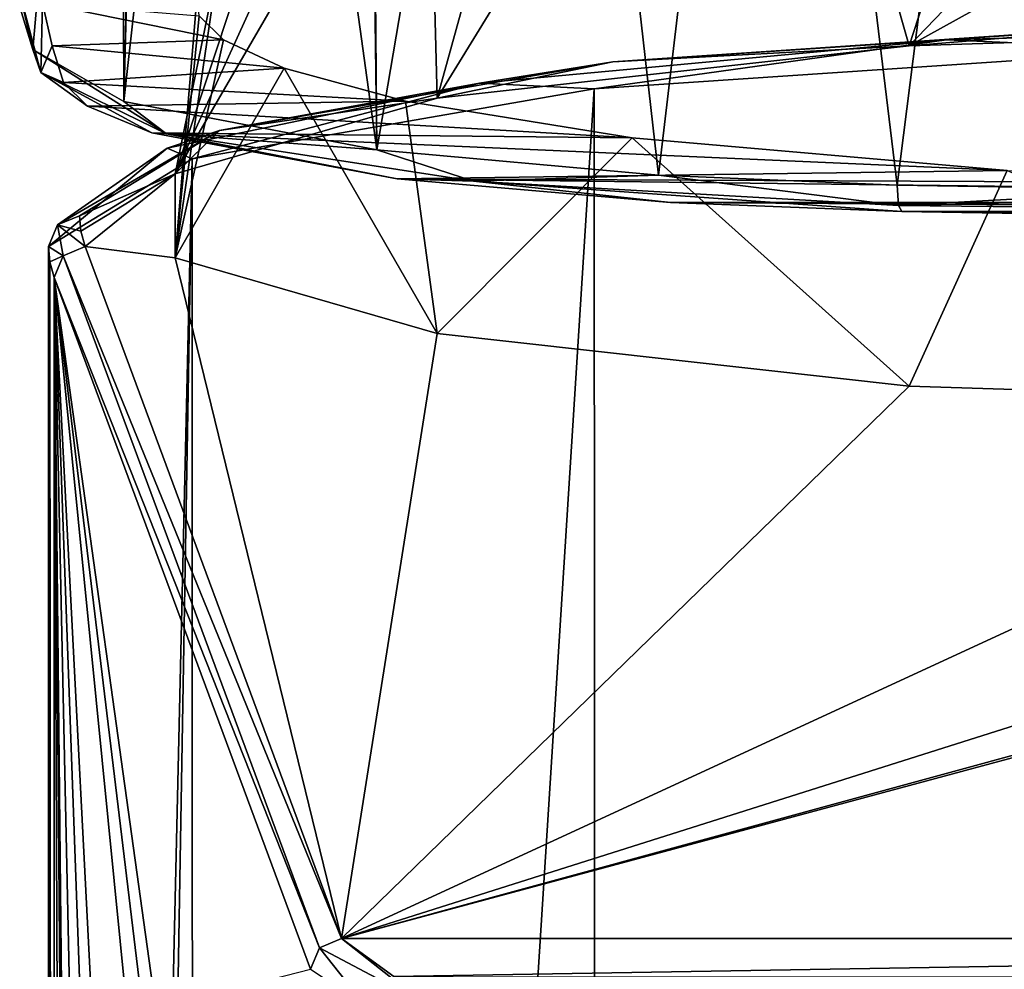
# Model space of a CAD drawing. Units: millimetres. Extents: x -24 to 24, y 2 to 134.
# Drawn here: x -24 to -8, y 90 to 105 of the extents above; entities that cross this region are included whole.
import ezdxf

# ---------------------------------------------------------------- set-up
doc = ezdxf.new("R2010")
doc.units = ezdxf.units.MM
doc.header["$LTSCALE"] = 65.185185
for name, color, linetype in [('2', 7, 'CONTINUOUS'), ('3', 7, 'CONTINUOUS'), ('33', 7, 'CONTINUOUS'), ('34', 7, 'CONTINUOUS'), ('35', 7, 'CONTINUOUS'), ('4', 7, 'CONTINUOUS'), ('41', 7, 'CONTINUOUS'), ('42', 7, 'CONTINUOUS'), ('47', 7, 'CONTINUOUS'), ('5', 7, 'CONTINUOUS'), ('50', 7, 'CONTINUOUS'), ('51', 7, 'CONTINUOUS'), ('52', 7, 'CONTINUOUS'), ('85', 7, 'CONTINUOUS'), ('86', 7, 'CONTINUOUS'), ('87', 7, 'CONTINUOUS')]:
    doc.layers.add(name, color=color, linetype=linetype)

msp = doc.modelspace()

# ---------------------------------------------------------------- linework, layer by layer
at = {"layer": '2', "color": 7, "linetype": 'Continuous'}
for points in [[(-5.124, 105.118, -7.869), (-14.348, 104.499, -3.466), (-9.544, 104.756, -5.293), (-5.124, 105.118, -7.869)], [(0, 105.059, -7.451), (-5.124, 105.118, -7.869), (-9.544, 104.756, -5.293), (0, 105.059, -7.451)], [(-9.544, 104.756, -5.293), (-14.348, 104.499, -3.466), (-17.201, 103.906, 0.753), (-9.544, 104.756, -5.293)], [(-14.348, 104.499, -3.466), (-20.73, 103.384, 4.471), (-17.201, 103.906, 0.753), (-14.348, 104.499, -3.466)], [(-17.201, 103.906, 0.753), (-20.73, 103.384, 4.471), (-21.448, 102.679, 9.485), (-17.201, 103.906, 0.753)], [(-20.73, 103.384, 4.471), (-23, 101.998, 14.335), (-21.448, 102.679, 9.485), (-20.73, 103.384, 4.471)], [(-23, 101.998, 14.335), (-22.977, 101.749, 16.106), (-21.448, 102.679, 9.485), (-23, 101.998, 14.335)], [(-22.977, 101.749, 16.106), (-22.908, 101.5, 17.877), (-21.448, 102.679, 9.485), (-22.977, 101.749, 16.106)], [(-21.448, 102.679, 9.485), (-22.908, 101.5, 17.877), (-21.448, 101.316, 19.185), (-21.448, 102.679, 9.485)], [(-22.908, 101.5, 17.877), (-18.752, 90.276, 97.74), (-21.448, 101.316, 19.185), (-22.908, 101.5, 17.877)], [(22.908, 101.5, 17.877), (-18.752, 90.276, 97.74), (18.752, 90.276, 97.74), (22.908, 101.5, 17.877)], [(-18.752, 90.276, 97.74), (22.908, 101.5, 17.877), (17.201, 100.089, 27.916), (-18.752, 90.276, 97.74)], [(-21.448, 101.316, 19.185), (-18.752, 90.276, 97.74), (-17.201, 100.089, 27.916), (-21.448, 101.316, 19.185)], [(9.544, 99.239, 33.963), (-18.752, 90.276, 97.74), (17.201, 100.089, 27.916), (9.544, 99.239, 33.963)], [(-17.201, 100.089, 27.916), (-18.752, 90.276, 97.74), (-9.544, 99.239, 33.963), (-17.201, 100.089, 27.916)], [(0, 98.936, 36.121), (-18.752, 90.276, 97.74), (9.544, 99.239, 33.963), (0, 98.936, 36.121)], [(-18.752, 90.276, 97.74), (0, 98.936, 36.121), (-9.544, 99.239, 33.963), (-18.752, 90.276, 97.74)], [(18.752, 90.276, 97.74), (-18.752, 90.276, 97.74), (-17.9, 89.66, 102.12), (18.752, 90.276, 97.74)], [(17.89, 89.656, 102.147), (18.752, 90.276, 97.74), (-17.9, 89.66, 102.12), (17.89, 89.656, 102.147)]]:
    msp.add_3dface(points, dxfattribs=at)
at = {"layer": '3', "linetype": 'Continuous'}
for points in [[(-14.652, 104.06, -3.929), (-5.229, 104.691, -8.423), (-14.597, 1.5, -18.387), (-14.652, 104.06, -3.929)], [(-14.597, 1.5, -18.387), (-5.229, 104.691, -8.423), (-5.202, 1.5, -22.931), (-14.597, 1.5, -18.387)], [(-21.173, 102.922, 4.168), (-14.652, 104.06, -3.929), (-21.149, 1.5, -10.134), (-21.173, 102.922, 4.168)], [(-21.149, 1.5, -10.134), (-14.652, 104.06, -3.929), (-14.597, 1.5, -18.387), (-21.149, 1.5, -10.134)], [(-23.5, 101.502, 14.265), (-21.173, 102.922, 4.168), (-23.5, 1.5, 0.211), (-23.5, 101.502, 14.265)], [(-23.5, 1.5, 0.211), (-21.173, 102.922, 4.168), (-22.904, 1.5, -5.097), (-23.5, 1.5, 0.211)], [(-22.904, 1.5, -5.097), (-21.173, 102.922, 4.168), (-21.149, 1.5, -10.134), (-22.904, 1.5, -5.097)]]:
    msp.add_3dface(points, dxfattribs=at)
at = {"layer": '33', "linetype": 'Continuous'}
for points in [[(-18.752, 90.276, 97.74), (-22.908, 101.5, 17.877), (-23.261, 101.352, 17.874), (-18.752, 90.276, 97.74)], [(-23.407, 101.001, 17.833), (-19.105, 90.128, 97.737), (-23.261, 101.352, 17.874), (-23.407, 101.001, 17.833)], [(-19.105, 90.128, 97.737), (-18.752, 90.276, 97.74), (-23.261, 101.352, 17.874), (-19.105, 90.128, 97.737)], [(-23.407, 101.001, 17.833), (-19.251, 89.777, 97.696), (-19.105, 90.128, 97.737), (-23.407, 101.001, 17.833)]]:
    msp.add_3dface(points, dxfattribs=at)
at = {"layer": '34', "linetype": 'Continuous'}
for points in [[(-22.977, 101.749, 16.106), (-23, 101.998, 14.335), (-23.354, 101.853, 14.314), (-22.977, 101.749, 16.106)], [(-23.5, 101.502, 14.265), (-23.261, 101.352, 17.874), (-23.354, 101.853, 14.314), (-23.5, 101.502, 14.265)], [(-22.908, 101.5, 17.877), (-22.977, 101.749, 16.106), (-23.354, 101.853, 14.314), (-22.908, 101.5, 17.877)], [(-23.261, 101.352, 17.874), (-22.908, 101.5, 17.877), (-23.354, 101.853, 14.314), (-23.261, 101.352, 17.874)], [(-23.5, 101.502, 14.265), (-23.477, 101.252, 16.05), (-23.261, 101.352, 17.874), (-23.5, 101.502, 14.265)], [(-23.477, 101.252, 16.05), (-23.407, 101.001, 17.833), (-23.261, 101.352, 17.874), (-23.477, 101.252, 16.05)]]:
    msp.add_3dface(points, dxfattribs=at)
at = {"layer": '35', "linetype": 'Continuous'}
for points in [[(-14.348, 104.499, -3.466), (-5.124, 105.118, -7.869), (-8.937, 104.855, -7.051), (-14.348, 104.499, -3.466)], [(-8.937, 104.855, -7.051), (-5.124, 105.118, -7.869), (0, 105.103, -8.812), (-8.937, 104.855, -7.051)], [(-5.229, 104.691, -8.423), (-8.937, 104.855, -7.051), (0, 105.103, -8.812), (-5.229, 104.691, -8.423)], [(-16.513, 104.151, -2.038), (-14.348, 104.499, -3.466), (-8.937, 104.855, -7.051), (-16.513, 104.151, -2.038)], [(-14.652, 104.06, -3.929), (-16.513, 104.151, -2.038), (-8.937, 104.855, -7.051), (-14.652, 104.06, -3.929)], [(-5.229, 104.691, -8.423), (-14.652, 104.06, -3.929), (-8.937, 104.855, -7.051), (-5.229, 104.691, -8.423)], [(-20.73, 103.384, 4.471), (-14.348, 104.499, -3.466), (-16.513, 104.151, -2.038), (-20.73, 103.384, 4.471)], [(-21.576, 103.096, 5.464), (-20.73, 103.384, 4.471), (-16.513, 104.151, -2.038), (-21.576, 103.096, 5.464)], [(-21.173, 102.922, 4.168), (-21.576, 103.096, 5.464), (-16.513, 104.151, -2.038), (-21.173, 102.922, 4.168)], [(-14.652, 104.06, -3.929), (-21.173, 102.922, 4.168), (-16.513, 104.151, -2.038), (-14.652, 104.06, -3.929)], [(-23, 101.998, 14.335), (-20.73, 103.384, 4.471), (-23.354, 101.853, 14.314), (-23, 101.998, 14.335)], [(-23.354, 101.853, 14.314), (-20.73, 103.384, 4.471), (-21.576, 103.096, 5.464), (-23.354, 101.853, 14.314)], [(-21.173, 102.922, 4.168), (-23.5, 101.502, 14.265), (-21.576, 103.096, 5.464), (-21.173, 102.922, 4.168)], [(-23.5, 101.502, 14.265), (-23.354, 101.853, 14.314), (-21.576, 103.096, 5.464), (-23.5, 101.502, 14.265)]]:
    msp.add_3dface(points, dxfattribs=at)
at = {"layer": '4', "linetype": 'Continuous'}
for points in [[(-23.5, 101.502, 14.265), (-23.5, 1.5, 0.211), (-23.477, 1.5, 2.03), (-23.5, 101.502, 14.265)], [(-23.477, 101.252, 16.05), (-23.5, 101.502, 14.265), (-23.477, 1.5, 2.03), (-23.477, 101.252, 16.05)], [(-23.407, 101.001, 17.833), (-23.477, 101.252, 16.05), (-23.407, 1.5, 3.849), (-23.407, 101.001, 17.833)], [(-23.407, 1.5, 3.849), (-23.477, 101.252, 16.05), (-23.477, 1.5, 2.03), (-23.407, 1.5, 3.849)]]:
    msp.add_3dface(points, dxfattribs=at)
at = {"layer": '41', "linetype": 'Continuous'}
for points in [[(-18.752, 90.276, 97.74), (-19.105, 90.128, 97.737), (-17.444, 89.245, 104.024), (-18.752, 90.276, 97.74)], [(-17.9, 89.66, 102.12), (-18.752, 90.276, 97.74), (-17.444, 89.245, 104.024), (-17.9, 89.66, 102.12)], [(-19.251, 89.777, 97.696), (-18.368, 89.191, 102.221), (-19.105, 90.128, 97.737), (-19.251, 89.777, 97.696)], [(-19.105, 90.128, 97.737), (-18.368, 89.191, 102.221), (-17.444, 89.245, 104.024), (-19.105, 90.128, 97.737)]]:
    msp.add_3dface(points, dxfattribs=at)
at = {"layer": '42', "color": 7, "linetype": 'Continuous'}
for points in [[(0, 110.043, -5.276), (-9.544, 104.756, -5.293), (0, 114.686, -2.444), (0, 110.043, -5.276)], [(0, 114.686, -2.444), (-9.544, 104.756, -5.293), (-6.501, 114.116, -1.567), (0, 114.686, -2.444)], [(-6.501, 114.116, -1.567), (-9.544, 104.756, -5.293), (-11.804, 112.693, 0.627), (-6.501, 114.116, -1.567)], [(-9.544, 104.756, -5.293), (-17.201, 103.906, 0.753), (-11.804, 112.693, 0.627), (-9.544, 104.756, -5.293)], [(-11.804, 112.693, 0.627), (-17.201, 103.906, 0.753), (-15.196, 111.144, 3.01), (-11.804, 112.693, 0.627)], [(-15.196, 111.144, 3.01), (-17.201, 103.906, 0.753), (-17.352, 109.747, 5.161), (-15.196, 111.144, 3.01)], [(0, 105.059, -7.451), (-9.544, 104.756, -5.293), (0, 110.043, -5.276), (0, 105.059, -7.451)], [(-17.201, 103.906, 0.753), (-21.448, 102.679, 9.485), (-17.352, 109.747, 5.161), (-17.201, 103.906, 0.753)], [(-17.352, 109.747, 5.161), (-21.448, 102.679, 9.485), (-18.793, 108.512, 7.062), (-17.352, 109.747, 5.161)], [(-18.793, 108.512, 7.062), (-21.448, 102.679, 9.485), (-19.931, 107.235, 9.032), (-18.793, 108.512, 7.062)], [(-19.931, 107.235, 9.032), (-21.448, 102.679, 9.485), (-20.74, 106.145, 11.25), (-19.931, 107.235, 9.032)], [(-21.448, 102.679, 9.485), (-21.448, 101.316, 19.185), (-20.74, 106.145, 11.25), (-21.448, 102.679, 9.485)], [(-20.74, 106.145, 11.25), (-21.448, 101.316, 19.185), (-21.09, 105.59, 13.846), (-20.74, 106.145, 11.25)], [(-21.09, 105.59, 13.846), (-21.448, 101.316, 19.185), (-21.057, 105.244, 16.331), (-21.09, 105.59, 13.846)], [(-21.057, 105.244, 16.331), (-21.448, 101.316, 19.185), (-20.664, 104.854, 19.105), (-21.057, 105.244, 16.331)], [(-20.664, 104.854, 19.105), (-21.448, 101.316, 19.185), (-19.682, 104.394, 22.384), (-20.664, 104.854, 19.105)], [(-21.448, 101.316, 19.185), (-17.201, 100.089, 27.916), (-19.682, 104.394, 22.384), (-21.448, 101.316, 19.185)], [(-19.682, 104.394, 22.384), (-17.201, 100.089, 27.916), (-17.711, 103.857, 26.199), (-19.682, 104.394, 22.384)], [(-17.711, 103.857, 26.199), (-17.201, 100.089, 27.916), (-14.039, 103.262, 30.435), (-17.711, 103.857, 26.199)], [(-17.201, 100.089, 27.916), (-9.544, 99.239, 33.963), (-14.039, 103.262, 30.435), (-17.201, 100.089, 27.916)], [(-14.039, 103.262, 30.435), (-9.544, 99.239, 33.963), (-7.957, 102.735, 34.186), (-14.039, 103.262, 30.435)], [(-9.544, 99.239, 33.963), (0, 98.936, 36.121), (-7.957, 102.735, 34.186), (-9.544, 99.239, 33.963)]]:
    msp.add_3dface(points, dxfattribs=at)
at = {"layer": '47', "linetype": 'Continuous'}
for points in [[(-21.057, 105.244, 16.331), (-20.664, 104.854, 19.105), (-23.597, 105.449, 14.873), (-21.057, 105.244, 16.331)], [(-23.597, 105.449, 14.873), (-20.664, 104.854, 19.105), (-23.442, 104.759, 19.782), (-23.597, 105.449, 14.873)], [(-20.664, 104.854, 19.105), (-19.682, 104.394, 22.384), (-23.442, 104.759, 19.782), (-20.664, 104.854, 19.105)], [(-23.442, 104.759, 19.782), (-19.682, 104.394, 22.384), (-23.255, 104.163, 24.024), (-23.442, 104.759, 19.782)], [(-19.682, 104.394, 22.384), (-17.711, 103.857, 26.199), (-23.255, 104.163, 24.024), (-19.682, 104.394, 22.384)], [(-23.255, 104.163, 24.024), (-17.711, 103.857, 26.199), (-22.869, 103.777, 26.772), (-23.255, 104.163, 24.024)], [(-17.711, 103.857, 26.199), (-14.039, 103.262, 30.435), (-22.869, 103.777, 26.772), (-17.711, 103.857, 26.199)], [(-22.869, 103.777, 26.772), (-14.039, 103.262, 30.435), (-21.823, 103.347, 29.828), (-22.869, 103.777, 26.772)], [(-14.039, 103.262, 30.435), (-7.957, 102.735, 34.186), (-21.823, 103.347, 29.828), (-14.039, 103.262, 30.435)], [(-21.823, 103.347, 29.828), (-7.957, 102.735, 34.186), (-17.849, 102.601, 35.138), (-21.823, 103.347, 29.828)], [(-7.957, 102.735, 34.186), (0, 102.518, 35.727), (-17.849, 102.601, 35.138), (-7.957, 102.735, 34.186)], [(-17.849, 102.601, 35.138), (0, 102.518, 35.727), (13.417, 102.216, 37.881), (-17.849, 102.601, 35.138)], [(-13.417, 102.216, 37.881), (-17.849, 102.601, 35.138), (13.417, 102.216, 37.881), (-13.417, 102.216, 37.881)], [(-9.662, 102.07, 38.92), (-13.417, 102.216, 37.881), (9.662, 102.07, 38.92), (-9.662, 102.07, 38.92)], [(9.662, 102.07, 38.92), (-13.417, 102.216, 37.881), (13.417, 102.216, 37.881), (9.662, 102.07, 38.92)], [(-5.11, 101.996, 39.441), (-9.662, 102.07, 38.92), (5.122, 101.997, 39.44), (-5.11, 101.996, 39.441)], [(5.122, 101.997, 39.44), (-9.662, 102.07, 38.92), (9.662, 102.07, 38.92), (5.122, 101.997, 39.44)]]:
    msp.add_3dface(points, dxfattribs=at)
at = {"layer": '5', "linetype": 'Continuous'}
for points in [[(-23.407, 101.001, 17.833), (-23.407, 1.5, 3.849), (-23.232, 57.947, 15.213), (-23.407, 101.001, 17.833)], [(-19.251, 89.777, 97.696), (-23.407, 101.001, 17.833), (-21.763, 89.135, 48.376), (-19.251, 89.777, 97.696)], [(-21.763, 89.135, 48.376), (-23.407, 101.001, 17.833), (-21.954, 88.97, 44.614), (-21.763, 89.135, 48.376)], [(-21.954, 88.97, 44.614), (-23.407, 101.001, 17.833), (-22.143, 88.276, 40.81), (-21.954, 88.97, 44.614)], [(-22.143, 88.276, 40.81), (-23.407, 101.001, 17.833), (-22.56, 84.564, 32.132), (-22.143, 88.276, 40.81)], [(-22.56, 84.564, 32.132), (-23.407, 101.001, 17.833), (-22.724, 82.004, 28.546), (-22.56, 84.564, 32.132)], [(-22.724, 82.004, 28.546), (-23.407, 101.001, 17.833), (-22.912, 77.889, 24.296), (-22.724, 82.004, 28.546)], [(-22.912, 77.889, 24.296), (-23.407, 101.001, 17.833), (-23.102, 71.208, 19.627), (-22.912, 77.889, 24.296)], [(-23.102, 71.208, 19.627), (-23.407, 101.001, 17.833), (-23.149, 68.661, 18.346), (-23.102, 71.208, 19.627)], [(-23.149, 68.661, 18.346), (-23.407, 101.001, 17.833), (-23.232, 57.947, 15.213), (-23.149, 68.661, 18.346)]]:
    msp.add_3dface(points, dxfattribs=at)
at = {"layer": '50', "linetype": 'Continuous'}
msp.add_3dface([(-7.7, 118.599, 42.022), (-9.737, 102.497, 39.479), (-5.149, 102.423, 40.004), (-7.7, 118.599, 42.022)], dxfattribs=at)
at = {"layer": '51', "linetype": 'Continuous'}
for points in [[(-22.338, 120.915, 25.542), (-23.753, 104.699, 24.124), (-22.279, 103.854, 30.111), (-22.338, 120.915, 25.542)], [(-21.877, 120.381, 29.342), (-22.338, 120.915, 25.542), (-22.279, 103.854, 30.111), (-21.877, 120.381, 29.342)], [(-21.841, 120.36, 29.489), (-21.877, 120.381, 29.342), (-22.279, 103.854, 30.111), (-21.841, 120.36, 29.489)], [(-20.495, 119.863, 33.025), (-21.841, 120.36, 29.489), (-22.279, 103.854, 30.111), (-20.495, 119.863, 33.025)], [(-18.179, 103.072, 35.582), (-20.495, 119.863, 33.025), (-22.279, 103.854, 30.111), (-18.179, 103.072, 35.582)], [(-18.388, 119.42, 36.18), (-20.495, 119.863, 33.025), (-18.179, 103.072, 35.582), (-18.388, 119.42, 36.18)], [(-18.316, 119.408, 36.265), (-18.388, 119.42, 36.18), (-18.179, 103.072, 35.582), (-18.316, 119.408, 36.265)], [(-15.461, 119.034, 38.923), (-18.316, 119.408, 36.265), (-18.179, 103.072, 35.582), (-15.461, 119.034, 38.923)], [(-13.608, 102.659, 38.409), (-15.461, 119.034, 38.923), (-18.179, 103.072, 35.582), (-13.608, 102.659, 38.409)], [(-11.705, 118.741, 41.006), (-15.461, 119.034, 38.923), (-13.608, 102.659, 38.409), (-11.705, 118.741, 41.006)], [(-9.737, 102.497, 39.479), (-11.705, 118.741, 41.006), (-13.608, 102.659, 38.409), (-9.737, 102.497, 39.479)], [(-9.737, 102.497, 39.479), (-7.7, 118.599, 42.022), (-11.705, 118.741, 41.006), (-9.737, 102.497, 39.479)]]:
    msp.add_3dface(points, dxfattribs=at)
at = {"layer": '52', "linetype": 'Continuous'}
msp.add_3dface([(-23.753, 104.699, 24.124), (-22.338, 120.915, 25.542), (-23.939, 105.3, 19.877), (-23.753, 104.699, 24.124)], dxfattribs=at)
at = {"layer": '85', "linetype": 'Continuous'}
for points in [[(-5.149, 102.423, 40.004), (-9.737, 102.497, 39.479), (-9.715, 102.166, 39.287), (-5.149, 102.423, 40.004)], [(0, 102.394, 40.207), (-5.149, 102.423, 40.004), (-9.715, 102.166, 39.287), (0, 102.394, 40.207)], [(0, 102.064, 40.012), (0, 102.394, 40.207), (-9.715, 102.166, 39.287), (0, 102.064, 40.012)], [(-9.662, 102.07, 38.92), (0, 102.064, 40.012), (-9.715, 102.166, 39.287), (-9.662, 102.07, 38.92)], [(-9.662, 102.07, 38.92), (-5.11, 101.996, 39.441), (0, 102.064, 40.012), (-9.662, 102.07, 38.92)]]:
    msp.add_3dface(points, dxfattribs=at)
at = {"layer": '86', "linetype": 'Continuous'}
for points in [[(-22.279, 103.854, 30.111), (-23.753, 104.699, 24.124), (-21.587, 103.328, 31.133), (-22.279, 103.854, 30.111)], [(-21.587, 103.328, 31.133), (-23.753, 104.699, 24.124), (-23.624, 104.322, 24.065), (-21.587, 103.328, 31.133)], [(-23.255, 104.163, 24.024), (-22.869, 103.777, 26.772), (-23.624, 104.322, 24.065), (-23.255, 104.163, 24.024)], [(-22.869, 103.777, 26.772), (-21.823, 103.347, 29.828), (-23.624, 104.322, 24.065), (-22.869, 103.777, 26.772)], [(-21.823, 103.347, 29.828), (-21.587, 103.328, 31.133), (-23.624, 104.322, 24.065), (-21.823, 103.347, 29.828)], [(-18.179, 103.072, 35.582), (-22.279, 103.854, 30.111), (-21.587, 103.328, 31.133), (-18.179, 103.072, 35.582)], [(-21.823, 103.347, 29.828), (-17.849, 102.601, 35.138), (-21.587, 103.328, 31.133), (-21.823, 103.347, 29.828)], [(-17.849, 102.601, 35.138), (-16.61, 102.562, 36.586), (-21.587, 103.328, 31.133), (-17.849, 102.601, 35.138)], [(-16.61, 102.562, 36.586), (-18.179, 103.072, 35.582), (-21.587, 103.328, 31.133), (-16.61, 102.562, 36.586)], [(-13.608, 102.659, 38.409), (-18.179, 103.072, 35.582), (-16.61, 102.562, 36.586), (-13.608, 102.659, 38.409)], [(-17.849, 102.601, 35.138), (-13.417, 102.216, 37.881), (-16.61, 102.562, 36.586), (-17.849, 102.601, 35.138)], [(-9.715, 102.166, 39.287), (-13.608, 102.659, 38.409), (-16.61, 102.562, 36.586), (-9.715, 102.166, 39.287)], [(-13.417, 102.216, 37.881), (-9.662, 102.07, 38.92), (-16.61, 102.562, 36.586), (-13.417, 102.216, 37.881)], [(-9.662, 102.07, 38.92), (-9.715, 102.166, 39.287), (-16.61, 102.562, 36.586), (-9.662, 102.07, 38.92)], [(-9.737, 102.497, 39.479), (-13.608, 102.659, 38.409), (-9.715, 102.166, 39.287), (-9.737, 102.497, 39.479)]]:
    msp.add_3dface(points, dxfattribs=at)
at = {"layer": '87', "linetype": 'Continuous'}
for points in [[(-23.968, 105.611, 14.905), (-23.597, 105.449, 14.873), (-23.624, 104.322, 24.065), (-23.968, 105.611, 14.905)], [(-23.968, 105.611, 14.905), (-23.753, 104.699, 24.124), (-23.939, 105.3, 19.877), (-23.968, 105.611, 14.905)], [(-23.753, 104.699, 24.124), (-23.968, 105.611, 14.905), (-23.624, 104.322, 24.065), (-23.753, 104.699, 24.124)], [(-23.597, 105.449, 14.873), (-23.442, 104.759, 19.782), (-23.624, 104.322, 24.065), (-23.597, 105.449, 14.873)], [(-23.442, 104.759, 19.782), (-23.255, 104.163, 24.024), (-23.624, 104.322, 24.065), (-23.442, 104.759, 19.782)]]:
    msp.add_3dface(points, dxfattribs=at)

doc.saveas('drawing.dxf')
